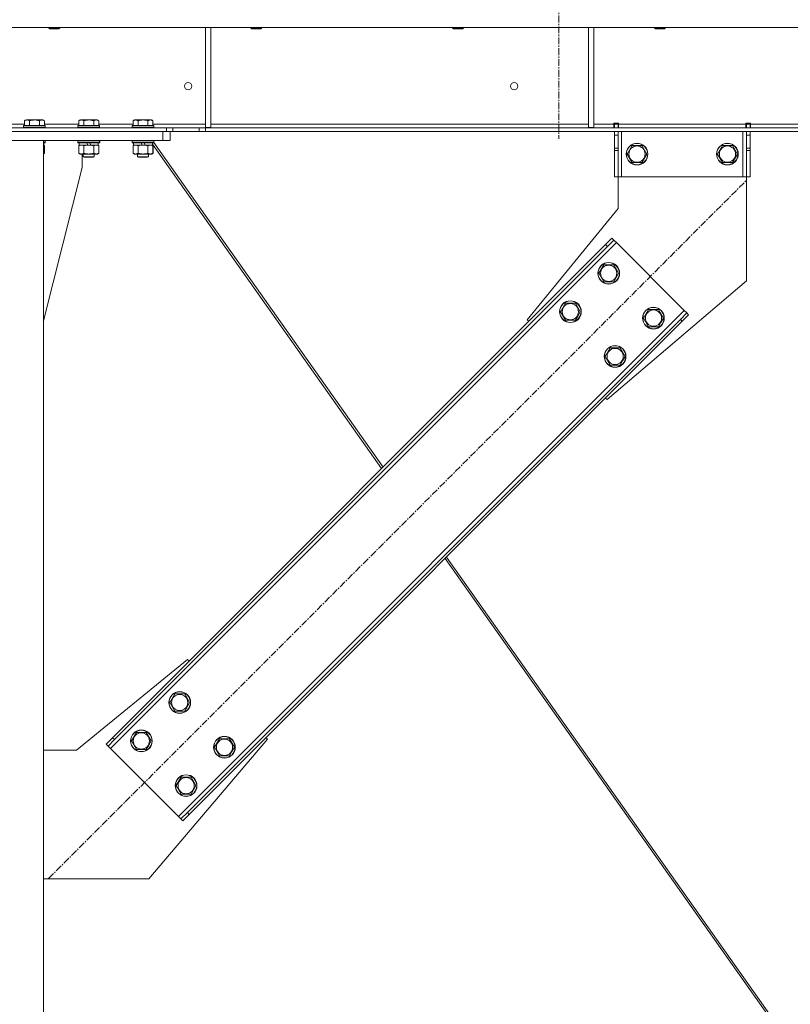
# Model space of a CAD drawing. Units: millimetres. Extents: x 0 to 45915, y -11 to 31500.
# Drawn here: x 4295 to 5147, y 19638 to 20726 of the extents above; entities that cross this region are included whole.
import ezdxf

# ---------------------------------------------------------------- set-up
doc = ezdxf.new("R2010")
doc.units = ezdxf.units.MM
doc.linetypes.add('K5LT_AXLED', pattern=[12, 7.5, -1.5, 1.5, -1.5])
doc.linetypes.add('K5LT_THIN', pattern=[0])
for name, color, linetype, true_color in [('OSI', 2, 'Continuous', 0xffff00), ('R', 1, 'Continuous', 0xff0000), ('WELDING', 7, 'Continuous', 0xffffff)]:
    doc.layers.add(name, color=color, linetype=linetype, true_color=true_color)

msp = doc.modelspace()

# ---------------------------------------------------------------- linework, layer by layer
at = {"layer": 'OSI', "color": 30, "linetype": 'K5LT_AXLED', "lineweight": 18, "true_color": 0xff8000}
for p, q in [((4891.4, 25230.9), (4891.4, 20594.9)), ((4327, 19777.2), (5098.5, 20548.6))]:
    msp.add_line(p, q, dxfattribs=at)
at = {"layer": 'R', "color": 7, "linetype": 'K5LT_THIN', "lineweight": 18}
for p, q in [((6899.4, 20717.9), (4225.5, 20717.9)), ((4327.4, 20717.9), (4327.4, 20717)), ((4327.4, 20717), (4328.4, 20716.4)), ((4328.2, 20717), (4327.4, 20717)), ((4339.4, 20717), (4328.2, 20717)), ((4329.1, 20716.4), (4328.4, 20716.4)), ((4338.4, 20716.4), (4329.1, 20716.4)), ((4339.4, 20717), (4338.4, 20716.4)), ((4339.4, 20717.9), (4339.4, 20717)), ((4500.4, 20717.9), (4500.4, 20607.4)), ((4506.4, 20717.9), (4506.4, 20607.4)), ((4550.6, 20717.9), (4550.6, 20717)), ((4550.6, 20717), (4551.6, 20716.4)), ((4551.4, 20717), (4550.6, 20717)), ((4562.6, 20717), (4551.4, 20717)), ((4552.3, 20716.4), (4551.6, 20716.4)), ((4561.6, 20716.4), (4552.3, 20716.4)), ((4562.6, 20717), (4561.6, 20716.4)), ((4562.6, 20717.9), (4562.6, 20717)), ((4773.8, 20717.9), (4773.8, 20717)), ((4773.8, 20717), (4774.8, 20716.4)), ((4774.6, 20717), (4773.8, 20717)), ((4785.8, 20717), (4774.6, 20717)), ((4775.5, 20716.4), (4774.8, 20716.4)), ((4784.8, 20716.4), (4775.5, 20716.4)), ((4785.8, 20717), (4784.8, 20716.4)), ((4785.8, 20717.9), (4785.8, 20717)), ((4924, 20717.9), (4924, 20607.4)), ((4930, 20717.9), (4930, 20607.4)), ((4997, 20717.9), (4997, 20717)), ((4997, 20717), (4998, 20716.4)), ((4997.8, 20717), (4997, 20717)), ((5009, 20717), (4997.8, 20717)), ((4998.7, 20716.4), (4998, 20716.4)), ((5008, 20716.4), (4998.7, 20716.4)), ((5009, 20717), (5008, 20716.4)), ((5009, 20717.9), (5009, 20717)), ((4300.5, 20614.8), (4302.5, 20615.9)), ((4300.5, 20614.8), (4300.5, 20609.4)), ((4320.4, 20615.9), (4302.5, 20615.9)), ((4306, 20614.8), (4306, 20609.4)), ((4316.9, 20614.8), (4316.9, 20609.4)), ((4322.4, 20614.8), (4320.4, 20615.9)), ((4322.4, 20614.8), (4322.4, 20609.4)), ((4360.5, 20614.8), (4362.5, 20615.9)), ((4360.5, 20614.8), (4360.5, 20609.4)), ((4380.4, 20615.9), (4362.5, 20615.9)), ((4366, 20614.8), (4366, 20609.4)), ((4376.9, 20614.8), (4376.9, 20609.4)), ((4382.4, 20614.8), (4380.4, 20615.9)), ((4382.4, 20614.8), (4382.4, 20609.4)), ((4420.5, 20614.8), (4422.5, 20615.9)), ((4420.5, 20614.8), (4420.5, 20609.4)), ((4440.4, 20615.9), (4422.5, 20615.9)), ((4426, 20614.8), (4426, 20609.4)), ((4436.9, 20614.8), (4436.9, 20609.4)), ((4442.4, 20614.8), (4440.4, 20615.9)), ((4442.4, 20614.8), (4442.4, 20609.4)), ((4453.4, 20602.9), (4221.4, 20602.9)), ((4222.9, 20606.9), (4457.3, 20606.9)), ((4222.9, 20602.9), (4457.3, 20602.9)), ((4281.4, 20610.9), (4300.5, 20610.9)), ((4299.4, 20609.1), (4299.6, 20609.4)), ((4299.4, 20609.1), (4299.4, 20607.2)), ((4323.4, 20609.1), (4299.4, 20609.1)), ((4323.4, 20607.2), (4299.4, 20607.2)), ((4299.4, 20607.2), (4299.6, 20606.9)), ((4323.3, 20609.4), (4299.6, 20609.4)), ((4322.4, 20610.9), (4360.5, 20610.9)), ((4323.4, 20609.1), (4323.3, 20609.4)), ((4323.4, 20607.2), (4323.3, 20606.9)), ((4323.4, 20609.1), (4323.4, 20607.2)), ((4359.4, 20609.1), (4359.6, 20609.4)), ((4359.4, 20609.1), (4359.4, 20607.2)), ((4383.4, 20609.1), (4359.4, 20609.1)), ((4383.4, 20607.2), (4359.4, 20607.2)), ((4359.4, 20607.2), (4359.6, 20606.9)), ((4383.3, 20609.4), (4359.6, 20609.4)), ((4382.4, 20610.9), (4420.5, 20610.9)), ((4383.4, 20609.1), (4383.3, 20609.4)), ((4383.4, 20607.2), (4383.3, 20606.9)), ((4383.4, 20609.1), (4383.4, 20607.2)), ((4419.4, 20609.1), (4419.6, 20609.4)), ((4419.4, 20609.1), (4419.4, 20607.2)), ((4443.4, 20609.1), (4419.4, 20609.1)), ((4443.4, 20607.2), (4419.4, 20607.2)), ((4419.4, 20607.2), (4419.6, 20606.9)), ((4443.3, 20609.4), (4419.6, 20609.4)), ((4442.4, 20610.9), (4500.4, 20610.9)), ((4443.4, 20609.1), (4443.3, 20609.4)), ((4443.4, 20607.2), (4443.3, 20606.9)), ((4443.4, 20609.1), (4443.4, 20607.2)), ((4453.4, 20602.9), (4453.4, 20592.9)), ((4457.3, 20606.9), (4464.4, 20606.9)), ((4457.3, 20606.9), (4457.3, 20602.9)), ((4464.4, 20602.9), (4457.3, 20602.9)), ((4461.4, 20602.9), (4461.4, 20592.9)), ((4493.5, 20606.9), (4464.4, 20606.9)), ((4464.4, 20606.9), (4464.4, 20602.9)), ((4493.5, 20602.9), (4464.4, 20602.9)), ((4493.5, 20606.9), (4500.6, 20606.9)), ((4493.5, 20606.9), (4493.5, 20602.9)), ((4500.6, 20602.9), (4493.5, 20602.9)), ((4500.4, 20607.4), (4506.4, 20607.4)), ((6624.3, 20606.9), (4500.6, 20606.9)), ((4500.6, 20606.9), (4500.6, 20602.9)), ((6624.3, 20602.9), (4500.6, 20602.9)), ((4506.4, 20610.9), (4924, 20610.9)), ((4924, 20607.4), (4930, 20607.4)), ((4930, 20610.9), (4952.2, 20610.9)), ((4952.2, 20611.9), (4957.2, 20611.9)), ((4952.2, 20610.9), (4952.2, 20611.9)), ((4952.2, 20606.9), (4952.2, 20610.9)), ((4952.7, 20610.9), (4952.7, 20611.9)), ((4956.7, 20610.9), (4952.7, 20610.9)), ((4952.7, 20606.9), (4952.7, 20610.9)), ((4952.7, 20598.9), (4952.7, 20602.9)), ((4956.7, 20610.9), (4956.7, 20611.9)), ((4956.7, 20610.9), (4956.7, 20606.9)), ((4956.7, 20602.9), (4956.7, 20598.9)), ((4957.2, 20610.9), (4957.2, 20611.9)), ((4957.2, 20606.9), (4957.2, 20610.9)), ((4957.2, 20610.9), (5098.2, 20610.9)), ((4960.7, 20602.9), (4960.7, 20552.9)), ((5094.7, 20602.9), (5094.7, 20552.9)), ((5098.2, 20611.9), (5098.2, 20610.9)), ((5098.2, 20611.9), (5103.2, 20611.9)), ((5098.2, 20606.9), (5098.2, 20610.9)), ((5098.7, 20611.9), (5098.7, 20610.9)), ((5098.7, 20610.9), (5102.7, 20610.9)), ((5098.7, 20606.9), (5098.7, 20610.9)), ((5098.7, 20598.9), (5098.7, 20602.9)), ((5102.7, 20611.9), (5102.7, 20610.9)), ((5102.7, 20610.9), (5102.7, 20606.9)), ((5102.7, 20602.9), (5102.7, 20598.9)), ((5103.2, 20611.9), (5103.2, 20610.9)), ((5103.2, 20606.9), (5103.2, 20610.9)), ((5103.2, 20610.9), (5347.6, 20610.9)), ((4321.4, 20592.9), (4221.4, 20592.9)), ((4453.4, 20592.9), (4221.4, 20592.9)), ((4321.4, 17877.9), (4321.4, 20592.9)), ((4323.4, 20592.6), (4321.4, 20592.6)), ((4323.4, 20592.6), (4323.3, 20592.9)), ((4323.4, 20592.6), (4323.4, 20590.7)), ((4359.4, 20592.6), (4359.6, 20592.9)), ((4359.4, 20592.6), (4359.4, 20590.7)), ((4383.4, 20592.6), (4359.4, 20592.6)), ((4383.4, 20592.6), (4383.3, 20592.9)), ((4383.5, 20592.6), (4383.3, 20592.9)), ((4383.4, 20592.6), (4383.4, 20590.7)), ((4383.5, 20592.6), (4383.4, 20592.6)), ((4383.5, 20592.6), (4383.5, 20590.7)), ((4419.4, 20592.6), (4419.6, 20592.9)), ((4419.4, 20592.6), (4419.4, 20590.7)), ((4443.4, 20592.6), (4419.4, 20592.6)), ((4443.4, 20592.6), (4443.3, 20592.9)), ((4443.4, 20592.6), (4443.4, 20590.7)), ((4461.4, 20592.9), (4453.4, 20592.9)), ((4952.7, 20584.4), (4952.7, 20598.9)), ((4956.7, 20598.9), (4952.7, 20598.9)), ((4956.7, 20584.4), (4956.7, 20598.9)), ((5098.7, 20598.9), (5098.7, 20584.4)), ((5098.7, 20598.9), (5102.7, 20598.9)), ((5102.7, 20598.9), (5102.7, 20584.4)), ((4323.4, 20590.7), (4321.4, 20590.7)), ((4323.3, 20590.4), (4321.4, 20590.4)), ((4321.9, 20587.9), (4321.4, 20587.9)), ((4322.4, 20587.1), (4321.4, 20587.6)), ((4321.9, 20590.4), (4321.9, 20587.9)), ((4322.4, 20587.1), (4322.4, 20578.8)), ((4323.4, 20590.7), (4323.3, 20590.4)), ((4383.4, 20590.7), (4359.4, 20590.7)), ((4359.4, 20590.7), (4359.6, 20590.4)), ((4383.3, 20590.4), (4359.6, 20590.4)), ((4360.5, 20587.1), (4361.9, 20587.9)), ((4360.5, 20587.1), (4360.5, 20578.8)), ((4360.9, 20590.4), (4360.9, 20587.9)), ((4370.4, 20587.9), (4360.9, 20587.9)), ((4366, 20587.1), (4366, 20578.8)), ((4370.4, 20587.9), (4369.3, 20590.4)), ((4370.4, 20587.9), (4371.4, 20587.9)), ((4371.4, 20587.9), (4373.7, 20587.9)), ((4373.7, 20587.9), (4372.6, 20590.4)), ((4381.9, 20587.9), (4373.7, 20587.9)), ((4376.9, 20587.1), (4376.9, 20578.8)), ((4382.4, 20587.1), (4380.9, 20587.9)), ((4382.5, 20587.1), (4381, 20587.9)), ((4381.9, 20590.4), (4381.9, 20587.9)), ((4382, 20587.9), (4381.9, 20587.9)), ((4382, 20590.4), (4382, 20587.9)), ((4382.4, 20587.1), (4382.4, 20578.8)), ((4382.5, 20587.1), (4382.5, 20578.8)), ((4383.4, 20590.7), (4383.3, 20590.4)), ((4383.5, 20590.7), (4383.3, 20590.4)), ((4383.3, 20590.4), (4383.3, 20590.4)), ((4383.5, 20590.7), (4383.4, 20590.7)), ((4443.4, 20590.7), (4419.4, 20590.7)), ((4419.4, 20590.7), (4419.6, 20590.4)), ((4443.3, 20590.4), (4419.6, 20590.4)), ((4420.5, 20587.1), (4421.9, 20587.9)), ((4420.5, 20587.1), (4420.5, 20578.8)), ((4420.9, 20590.4), (4420.9, 20587.9)), ((4430.4, 20587.9), (4420.9, 20587.9)), ((4426, 20587.1), (4426, 20578.8)), ((4430.4, 20587.9), (4429.3, 20590.4)), ((4430.4, 20587.9), (4431.4, 20587.9)), ((4431.4, 20587.9), (4433.7, 20587.9)), ((4433.7, 20587.9), (4432.6, 20590.4)), ((4441.9, 20587.9), (4433.7, 20587.9)), ((4436.9, 20587.1), (4436.9, 20578.8)), ((4442.4, 20587.1), (4440.9, 20587.9)), ((4442.5, 20587.1), (4441, 20587.9)), ((4441.9, 20590.4), (4441.9, 20587.9)), ((4441.9, 20588.9), (4695.3, 20230.4)), ((4442, 20587.9), (4441.9, 20587.9)), ((4442, 20588.8), (4442, 20587.9)), ((4442.4, 20587.1), (4442.4, 20578.8)), ((4442.5, 20587.1), (4442.5, 20578.8)), ((4443.4, 20590.7), (4443.3, 20590.4)), ((4443.4, 20590.6), (4696.9, 20231.9)), ((4956.7, 20584.4), (4952.7, 20584.4)), ((4952.7, 20581.8), (4952.7, 20584.4)), ((4952.7, 20552.9), (4952.7, 20581.8)), ((4956.7, 20581.8), (4952.7, 20581.8)), ((4956.7, 20584.4), (4956.7, 20581.8)), ((4956.7, 20552.9), (4956.7, 20581.8)), ((4966.8, 20577.9), (4972.3, 20587.4)), ((4972.3, 20587.4), (4977.7, 20587.4)), ((4977.7, 20587.4), (4983.2, 20587.4)), ((4983.2, 20587.4), (4988.7, 20577.9)), ((5066.8, 20577.9), (5072.3, 20587.4)), ((5072.3, 20587.4), (5077.7, 20587.4)), ((5077.7, 20587.4), (5083.2, 20587.4)), ((5083.2, 20587.4), (5088.7, 20577.9)), ((5098.7, 20584.4), (5102.7, 20584.4)), ((5098.7, 20581.8), (5098.7, 20584.4)), ((5098.7, 20581.8), (5098.7, 20552.9)), ((5098.7, 20581.8), (5102.7, 20581.8)), ((5102.7, 20584.4), (5102.7, 20581.8)), ((5102.7, 20581.8), (5102.7, 20552.9)), ((4322.4, 20578.8), (4321.4, 20578.2)), ((4360.5, 20578.8), (4361.9, 20577.9)), ((4363.2, 20577.9), (4361.9, 20577.9)), ((4380.9, 20577.9), (4363.2, 20577.9)), ((4364.2, 20562.9), (4364.2, 20577.9)), ((4365.4, 20577.9), (4365.4, 20575)), ((4377.4, 20575), (4365.4, 20575)), ((4365.4, 20575), (4366.4, 20574.4)), ((4376.4, 20574.4), (4366.4, 20574.4)), ((4377.4, 20575), (4376.4, 20574.4)), ((4376.5, 20574.4), (4376.4, 20574.4)), ((4377.5, 20575), (4376.5, 20574.4)), ((4377.4, 20577.9), (4377.4, 20575)), ((4377.5, 20575), (4377.4, 20575)), ((4377.5, 20577.9), (4377.5, 20575)), ((4382.4, 20578.8), (4380.9, 20577.9)), ((4381, 20577.9), (4380.9, 20577.9)), ((4382.5, 20578.8), (4381, 20577.9)), ((4420.5, 20578.8), (4421.9, 20577.9)), ((4423.2, 20577.9), (4421.9, 20577.9)), ((4440.9, 20577.9), (4423.2, 20577.9)), ((4425.4, 20577.9), (4425.4, 20575)), ((4437.4, 20575), (4425.4, 20575)), ((4425.4, 20575), (4426.4, 20574.4)), ((4436.4, 20574.4), (4426.4, 20574.4)), ((4437.4, 20575), (4436.4, 20574.4)), ((4436.5, 20574.4), (4436.4, 20574.4)), ((4437.5, 20575), (4436.5, 20574.4)), ((4437.4, 20577.9), (4437.4, 20575)), ((4437.5, 20575), (4437.4, 20575)), ((4437.5, 20577.9), (4437.5, 20575)), ((4442.4, 20578.8), (4440.9, 20577.9)), ((4441, 20577.9), (4440.9, 20577.9)), ((4442.5, 20578.8), (4441, 20577.9)), ((4972.3, 20568.4), (4966.8, 20577.9)), ((4988.7, 20577.9), (4983.2, 20568.4)), ((5072.3, 20568.4), (5066.8, 20577.9)), ((5088.7, 20577.9), (5083.2, 20568.4)), ((4321.4, 20393.7), (4364.2, 20562.9)), ((4983.2, 20568.4), (4972.3, 20568.4)), ((5083.2, 20568.4), (5072.3, 20568.4)), ((4956.7, 20552.9), (4952.7, 20552.9)), ((4956.7, 20517.9), (4956.7, 20552.9)), ((4960.7, 20552.9), (4956.7, 20552.9)), ((5094.7, 20552.9), (4960.7, 20552.9)), ((5098.7, 20552.9), (5094.7, 20552.9)), ((5098.7, 20552.9), (5098.7, 20437.9)), ((5098.7, 20552.9), (5102.7, 20552.9)), ((4856.3, 20394.8), (4956.7, 20517.9)), ((4942.9, 20477.9), (4950, 20485)), ((4952.1, 20482.9), (4945, 20475.8)), ((4950, 20485), (4952.1, 20482.9)), ((4954.9, 20480.1), (4952.1, 20482.9)), ((4954.9, 20480.1), (4395.6, 19920.8)), ((4942.9, 20477.9), (4397.7, 19932.8)), ((4945, 20475.8), (4399.9, 19930.7)), ((4942.9, 20477.9), (4945, 20475.8)), ((5029.9, 20405.1), (4954.9, 20480.1)), ((4935.5, 20446.1), (4940.9, 20455.6)), ((4940.9, 20455.6), (4951.9, 20455.6)), ((4951.9, 20455.6), (4957.4, 20446.1)), ((4940.9, 20436.6), (4935.5, 20446.1)), ((4954.7, 20441.4), (4951.9, 20436.6)), ((4957.4, 20446.1), (4954.7, 20441.4)), ((4951.9, 20436.6), (4940.9, 20436.6)), ((5098.7, 20437.9), (4944.7, 20306.5)), ((4893, 20403.7), (4898.5, 20413.2)), ((4898.5, 20413.2), (4909.5, 20413.2)), ((4909.5, 20413.2), (4915, 20403.7)), ((4470.6, 19845.8), (5029.9, 20405.1)), ((4898.5, 20394.2), (4893, 20403.7)), ((4912.2, 20398.9), (4909.5, 20394.2)), ((4915, 20403.7), (4912.2, 20398.9)), ((4985, 20396.6), (4990.4, 20406.1)), ((4990.4, 20387.1), (4985, 20396.6)), ((4990.4, 20406.1), (5001.4, 20406.1)), ((5001.4, 20406.1), (5006.9, 20396.6)), ((5006.9, 20396.6), (5004.2, 20391.9)), ((5025.6, 20395.2), (5032.7, 20402.3)), ((5034.8, 20400.1), (5027.7, 20393.1)), ((5032.7, 20402.3), (5029.9, 20405.1)), ((5034.8, 20400.1), (5032.7, 20402.3)), ((4480.5, 19850.1), (5025.6, 20395.2)), ((4482.6, 19847.9), (5027.7, 20393.1)), ((4858, 20393.1), (4856.3, 20394.8)), ((4909.5, 20394.2), (4898.5, 20394.2)), ((5001.4, 20387.1), (4990.4, 20387.1)), ((5004.2, 20391.9), (5001.4, 20387.1)), ((5027.7, 20393.1), (5025.6, 20395.2)), ((4942.5, 20354.2), (4948, 20363.7)), ((4948, 20363.7), (4959, 20363.7)), ((4959, 20363.7), (4964.5, 20354.2)), ((4948, 20344.7), (4942.5, 20354.2)), ((4964.5, 20354.2), (4961.7, 20349.4)), ((4959, 20344.7), (4948, 20344.7)), ((4961.7, 20349.4), (4959, 20344.7)), ((4944.7, 20306.5), (4942.9, 20308.2)), ((4765.6, 20130.9), (5128.1, 19618)), ((4767.1, 20132.5), (5130.5, 19618.3)), ((4480.8, 20019.4), (4357.7, 19918.9)), ((4482.6, 20017.6), (4480.8, 20019.4)), ((4461, 19971.7), (4466.5, 19981.2)), ((4466.5, 19962.2), (4461, 19971.7)), ((4466.5, 19981.2), (4477.5, 19981.2)), ((4477.5, 19981.2), (4483, 19971.7)), ((4483, 19971.7), (4480.2, 19966.9)), ((4477.5, 19962.2), (4466.5, 19962.2)), ((4480.2, 19966.9), (4477.5, 19962.2)), ((4418.6, 19929.2), (4424.1, 19938.7)), ((4424.1, 19938.7), (4435, 19938.7)), ((4435, 19938.7), (4440.5, 19929.2)), ((4390.7, 19925.7), (4397.7, 19932.8)), ((4399.9, 19930.7), (4392.8, 19923.6)), ((4397.7, 19932.8), (4399.9, 19930.7)), ((4424.1, 19919.7), (4418.6, 19929.2)), ((4437.7, 19776.9), (4569.2, 19931)), ((4440.5, 19929.2), (4437.8, 19924.5)), ((4510.5, 19922.2), (4516, 19931.7)), ((4516, 19931.7), (4527, 19931.7)), ((4527, 19931.7), (4532.5, 19922.2)), ((4569.2, 19931), (4567.4, 19932.8)), ((4357.7, 19918.9), (4321.4, 19918.9)), ((4390.7, 19925.7), (4392.8, 19923.6)), ((4392.8, 19923.6), (4395.6, 19920.8)), ((4395.6, 19920.8), (4470.6, 19845.8)), ((4435, 19919.7), (4424.1, 19919.7)), ((4437.8, 19924.5), (4435, 19919.7)), ((4516, 19912.7), (4510.5, 19922.2)), ((4529.7, 19917.4), (4527, 19912.7)), ((4532.5, 19922.2), (4529.7, 19917.4)), ((4527, 19912.7), (4516, 19912.7)), ((4468.1, 19879.8), (4473.6, 19889.3)), ((4473.6, 19889.3), (4484.5, 19889.3)), ((4484.5, 19889.3), (4490, 19879.8)), ((4473.6, 19870.3), (4468.1, 19879.8)), ((4487.3, 19875), (4484.5, 19870.3)), ((4490, 19879.8), (4487.3, 19875)), ((4484.5, 19870.3), (4473.6, 19870.3)), ((4470.6, 19845.8), (4473.4, 19843)), ((4473.4, 19843), (4480.5, 19850.1)), ((4475.5, 19840.9), (4473.4, 19843)), ((4482.6, 19847.9), (4475.5, 19840.9)), ((4482.6, 19847.9), (4480.5, 19850.1)), ((4321.4, 19776.9), (4437.7, 19776.9))]:
    msp.add_line(p, q, dxfattribs=at)
for centre, radius in [((4481.4, 20652.9), 4), ((4841.8, 20652.9), 4), ((4977.7, 20577.9), 12), ((4977.7, 20577.9), 11.8), ((4977.7, 20577.9), 8.97), ((5077.7, 20577.9), 12), ((5077.7, 20577.9), 11.8), ((5077.7, 20577.9), 8.97), ((4946.4, 20446.1), 12), ((4946.4, 20446.1), 11.8), ((4946.4, 20446.1), 8.97), ((4904, 20403.7), 12), ((4904, 20403.7), 11.8), ((4904, 20403.7), 8.97), ((4995.9, 20396.6), 12), ((4995.9, 20396.6), 11.8), ((4995.9, 20396.6), 8.97), ((4953.5, 20354.2), 12), ((4953.5, 20354.2), 11.8), ((4953.5, 20354.2), 8.97), ((4472, 19971.7), 12), ((4472, 19971.7), 11.8), ((4472, 19971.7), 8.97), ((4429.6, 19929.2), 12), ((4429.6, 19929.2), 11.8), ((4429.6, 19929.2), 8.97), ((4521.5, 19922.2), 12), ((4521.5, 19922.2), 11.8), ((4521.5, 19922.2), 8.97), ((4479.1, 19879.8), 12), ((4479.1, 19879.8), 11.8), ((4479.1, 19879.8), 8.97)]:
    msp.add_circle(centre, radius, dxfattribs=at)
at = {"layer": 'WELDING', "color": 7, "linetype": 'K5LT_THIN', "lineweight": 18}
for p, q in [((4321.8, 20587.4), (4321.4, 20587.6)), ((4322.1, 20587.3), (4321.8, 20587.4)), ((4322.4, 20587.1), (4322.1, 20587.3)), ((4364.1, 20587.8), (4363.2, 20587.9)), ((4365.1, 20587.5), (4364.1, 20587.8)), ((4366, 20587.1), (4365.1, 20587.5)), ((4382, 20587.3), (4381.8, 20587.4)), ((4382.3, 20587.2), (4382, 20587.3)), ((4382.5, 20587.1), (4382.3, 20587.2)), ((4442, 20587.3), (4441.8, 20587.4)), ((4442.3, 20587.2), (4442, 20587.3)), ((4442.5, 20587.1), (4442.3, 20587.2)), ((4321.4, 20578.3), (4321.8, 20578.4)), ((4321.8, 20578.4), (4322.1, 20578.6)), ((4322.1, 20578.6), (4322.4, 20578.8)), ((4381.8, 20578.4), (4382, 20578.5)), ((4382, 20578.5), (4382.3, 20578.7)), ((4382.3, 20578.7), (4382.5, 20578.8)), ((4441.8, 20578.4), (4442, 20578.5)), ((4442, 20578.5), (4442.3, 20578.7)), ((4442.3, 20578.7), (4442.5, 20578.8))]:
    msp.add_line(p, q, dxfattribs=at)
for points, knots in [([(4306, 20614.8), (4305.6, 20615), (4305.2, 20615.2), (4304.7, 20615.4), (4304.5, 20615.4), (4304.2, 20615.5), (4303.9, 20615.6), (4303.6, 20615.6), (4303.2, 20615.6), (4302.9, 20615.6), (4302.6, 20615.6), (4302.2, 20615.5), (4301.8, 20615.4), (4301.2, 20615.2), (4300.7, 20614.9), (4300.5, 20614.8)], [0, 0, 0, 0, 2.912728, 3.529104, 4.366059, 5.20805, 5.90491, 6.841792, 7.999747, 8.992853, 9.878966, 10.753647, 12.031595, 13.665019, 16, 16, 16, 16]), ([(4316.9, 20614.8), (4316.7, 20614.8), (4316.1, 20615), (4314.9, 20615.3), (4313.8, 20615.5), (4312.9, 20615.6), (4312.2, 20615.6), (4311.7, 20615.6), (4311.4, 20615.6), (4311, 20615.6), (4310.6, 20615.6), (4310.2, 20615.6), (4309.7, 20615.5), (4309.1, 20615.5), (4308.1, 20615.3), (4307, 20615.1), (4306.2, 20614.8), (4306, 20614.8)], [0, 0, 0, 0, 2.896048, 7.635036, 13.675312, 16.352744, 19.030177, 21.193346, 22.27493, 23.356515, 25.164905, 26.973294, 28.781684, 30.590074, 34.691771, 40.985529, 43.953237, 43.953237, 43.953237, 43.953237]), ([(4322.4, 20614.8), (4322.1, 20615), (4321.7, 20615.2), (4321.2, 20615.4), (4320.9, 20615.4), (4320.7, 20615.5), (4320.4, 20615.6), (4320, 20615.6), (4319.7, 20615.6), (4319.3, 20615.6), (4319, 20615.6), (4318.7, 20615.5), (4318.2, 20615.4), (4317.6, 20615.2), (4317.2, 20614.9), (4316.9, 20614.8)], [0, 0, 0, 0, 2.912728, 3.529104, 4.366059, 5.20805, 5.90491, 6.841792, 7.999747, 8.992853, 9.878966, 10.753647, 12.031595, 13.665019, 16, 16, 16, 16]), ([(4366, 20614.8), (4365.6, 20615), (4365.2, 20615.2), (4364.7, 20615.4), (4364.5, 20615.4), (4364.2, 20615.5), (4363.9, 20615.6), (4363.6, 20615.6), (4363.2, 20615.6), (4362.9, 20615.6), (4362.6, 20615.6), (4362.2, 20615.5), (4361.8, 20615.4), (4361.2, 20615.2), (4360.7, 20614.9), (4360.5, 20614.8)], [0, 0, 0, 0, 2.912728, 3.529104, 4.366059, 5.20805, 5.90491, 6.841792, 7.999747, 8.992853, 9.878966, 10.753647, 12.031595, 13.665019, 16, 16, 16, 16]), ([(4376.9, 20614.8), (4376.7, 20614.8), (4376.1, 20615), (4374.9, 20615.3), (4373.8, 20615.5), (4372.9, 20615.6), (4372.2, 20615.6), (4371.7, 20615.6), (4371.4, 20615.6), (4371, 20615.6), (4370.6, 20615.6), (4370.2, 20615.6), (4369.7, 20615.5), (4369.1, 20615.5), (4368.1, 20615.3), (4367, 20615.1), (4366.2, 20614.8), (4366, 20614.8)], [0, 0, 0, 0, 2.896048, 7.635036, 13.675312, 16.352744, 19.030177, 21.193346, 22.27493, 23.356515, 25.164905, 26.973294, 28.781684, 30.590074, 34.691771, 40.985529, 43.953237, 43.953237, 43.953237, 43.953237]), ([(4382.4, 20614.8), (4382.1, 20615), (4381.7, 20615.2), (4381.2, 20615.4), (4380.9, 20615.4), (4380.7, 20615.5), (4380.4, 20615.6), (4380, 20615.6), (4379.7, 20615.6), (4379.3, 20615.6), (4379, 20615.6), (4378.7, 20615.5), (4378.2, 20615.4), (4377.6, 20615.2), (4377.2, 20614.9), (4376.9, 20614.8)], [0, 0, 0, 0, 2.912728, 3.529104, 4.366059, 5.20805, 5.90491, 6.841792, 7.999747, 8.992853, 9.878966, 10.753647, 12.031595, 13.665019, 16, 16, 16, 16]), ([(4426, 20614.8), (4425.6, 20615), (4425.2, 20615.2), (4424.7, 20615.4), (4424.5, 20615.4), (4424.2, 20615.5), (4423.9, 20615.6), (4423.6, 20615.6), (4423.2, 20615.6), (4422.9, 20615.6), (4422.6, 20615.6), (4422.2, 20615.5), (4421.8, 20615.4), (4421.2, 20615.2), (4420.7, 20614.9), (4420.5, 20614.8)], [0, 0, 0, 0, 2.912728, 3.529104, 4.366059, 5.20805, 5.90491, 6.841792, 7.999747, 8.992853, 9.878966, 10.753647, 12.031595, 13.665019, 16, 16, 16, 16]), ([(4436.9, 20614.8), (4436.7, 20614.8), (4436.1, 20615), (4434.9, 20615.3), (4433.8, 20615.5), (4432.9, 20615.6), (4432.2, 20615.6), (4431.7, 20615.6), (4431.4, 20615.6), (4431, 20615.6), (4430.6, 20615.6), (4430.2, 20615.6), (4429.7, 20615.5), (4429.1, 20615.5), (4428.1, 20615.3), (4427, 20615.1), (4426.2, 20614.8), (4426, 20614.8)], [0, 0, 0, 0, 2.896048, 7.635036, 13.675312, 16.352744, 19.030177, 21.193346, 22.27493, 23.356515, 25.164905, 26.973294, 28.781684, 30.590074, 34.691771, 40.985529, 43.953237, 43.953237, 43.953237, 43.953237]), ([(4442.4, 20614.8), (4442.1, 20615), (4441.7, 20615.2), (4441.2, 20615.4), (4440.9, 20615.4), (4440.7, 20615.5), (4440.4, 20615.6), (4440, 20615.6), (4439.7, 20615.6), (4439.3, 20615.6), (4439, 20615.6), (4438.7, 20615.5), (4438.2, 20615.4), (4437.6, 20615.2), (4437.2, 20614.9), (4436.9, 20614.8)], [0, 0, 0, 0, 2.912728, 3.529104, 4.366059, 5.20805, 5.90491, 6.841792, 7.999747, 8.992853, 9.878966, 10.753647, 12.031595, 13.665019, 16, 16, 16, 16]), ([(4363.2, 20587.9), (4363, 20587.9), (4362.7, 20587.9), (4362.2, 20587.8), (4361.7, 20587.7), (4361.1, 20587.4), (4360.7, 20587.2), (4360.5, 20587.1)], [0, 0, 0, 0, 1.597458, 2.676777, 4.235764, 6.182879, 8, 8, 8, 8]), ([(4371.4, 20587.9), (4371.3, 20587.9), (4370.9, 20587.9), (4370.3, 20587.9), (4369.8, 20587.9), (4369.3, 20587.8), (4368.9, 20587.7), (4368.7, 20587.7), (4368.5, 20587.7), (4368.4, 20587.7), (4368.2, 20587.6), (4368, 20587.6), (4367.8, 20587.5), (4367.6, 20587.5), (4367.3, 20587.4), (4367, 20587.4), (4366.7, 20587.3), (4366.4, 20587.2), (4366.2, 20587.2), (4366, 20587.1), (4366, 20587.1)], [0, 0, 0, 0, 0.426692, 0.853385, 1.280077, 1.70677, 1.976977, 2.112081, 2.247185, 2.382289, 2.517392, 2.652496, 2.7876, 2.975699, 3.163798, 3.539996, 3.728096, 3.916195, 4.104294, 4.292393, 4.292393, 4.292393, 4.292393]), ([(4376.9, 20587.1), (4376.9, 20587.1), (4376.7, 20587.1), (4376.6, 20587.2), (4376.4, 20587.2), (4376.1, 20587.3), (4375.8, 20587.4), (4375.5, 20587.5), (4375.2, 20587.5), (4374.9, 20587.6), (4374.7, 20587.6), (4374.5, 20587.7), (4374.3, 20587.7), (4374, 20587.7), (4373.6, 20587.8), (4373.3, 20587.8), (4372.8, 20587.9), (4372.3, 20587.9), (4371.8, 20587.9), (4371.6, 20587.9), (4371.4, 20587.9)], [0, 0, 0, 0, 0.14736, 0.294719, 0.442079, 0.589439, 0.884158, 1.178877, 1.396237, 1.613598, 1.830958, 1.939638, 2.048318, 2.328827, 2.609337, 2.889846, 3.170356, 3.731374, 4.011884, 4.292393, 4.292393, 4.292393, 4.292393]), ([(4379.7, 20587.9), (4379.5, 20587.9), (4379.3, 20587.9), (4378.9, 20587.9), (4378.6, 20587.8), (4378.1, 20587.6), (4377.6, 20587.4), (4377.1, 20587.2), (4376.9, 20587.1)], [0, 0, 0, 0, 1.192024, 2.404251, 3.60809, 4.765234, 6.955738, 9, 9, 9, 9]), ([(4382.4, 20587.1), (4382.1, 20587.2), (4381.7, 20587.5), (4381.1, 20587.7), (4380.7, 20587.8), (4380.4, 20587.9), (4380, 20587.9), (4379.8, 20587.9), (4379.7, 20587.9)], [0, 0, 0, 0, 2.905563, 4.375924, 5.511195, 6.679161, 7.850161, 9, 9, 9, 9]), ([(4423.2, 20587.9), (4423, 20587.9), (4422.7, 20587.9), (4422.2, 20587.8), (4421.7, 20587.7), (4421.1, 20587.4), (4420.7, 20587.2), (4420.5, 20587.1)], [0, 0, 0, 0, 1.597458, 2.676777, 4.235764, 6.182879, 8, 8, 8, 8]), ([(4426, 20587.1), (4425.6, 20587.3), (4425.1, 20587.5), (4424.5, 20587.7), (4424.1, 20587.8), (4423.7, 20587.9), (4423.4, 20587.9), (4423.2, 20587.9)], [0, 0, 0, 0, 3.005828, 4.318193, 5.5895, 6.632109, 8, 8, 8, 8]), ([(4431.4, 20587.9), (4431.3, 20587.9), (4430.9, 20587.9), (4430.3, 20587.9), (4429.8, 20587.9), (4429.3, 20587.8), (4428.9, 20587.7), (4428.7, 20587.7), (4428.5, 20587.7), (4428.4, 20587.7), (4428.2, 20587.6), (4428, 20587.6), (4427.8, 20587.5), (4427.6, 20587.5), (4427.3, 20587.4), (4427, 20587.4), (4426.7, 20587.3), (4426.4, 20587.2), (4426.2, 20587.2), (4426, 20587.1), (4426, 20587.1)], [0, 0, 0, 0, 0.426692, 0.853385, 1.280077, 1.70677, 1.976977, 2.112081, 2.247185, 2.382289, 2.517392, 2.652496, 2.7876, 2.975699, 3.163798, 3.539996, 3.728096, 3.916195, 4.104294, 4.292393, 4.292393, 4.292393, 4.292393]), ([(4436.9, 20587.1), (4436.9, 20587.1), (4436.7, 20587.1), (4436.6, 20587.2), (4436.4, 20587.2), (4436.1, 20587.3), (4435.8, 20587.4), (4435.5, 20587.5), (4435.2, 20587.5), (4434.9, 20587.6), (4434.7, 20587.6), (4434.5, 20587.7), (4434.3, 20587.7), (4434, 20587.7), (4433.6, 20587.8), (4433.3, 20587.8), (4432.8, 20587.9), (4432.3, 20587.9), (4431.8, 20587.9), (4431.6, 20587.9), (4431.4, 20587.9)], [0, 0, 0, 0, 0.14736, 0.294719, 0.442079, 0.589439, 0.884158, 1.178877, 1.396237, 1.613598, 1.830958, 1.939638, 2.048318, 2.328827, 2.609337, 2.889846, 3.170356, 3.731374, 4.011884, 4.292393, 4.292393, 4.292393, 4.292393]), ([(4439.7, 20587.9), (4439.5, 20587.9), (4439.3, 20587.9), (4438.9, 20587.9), (4438.6, 20587.8), (4438.1, 20587.6), (4437.6, 20587.4), (4437.1, 20587.2), (4436.9, 20587.1)], [0, 0, 0, 0, 1.192024, 2.404251, 3.60809, 4.765234, 6.955738, 9, 9, 9, 9]), ([(4442.4, 20587.1), (4442.1, 20587.2), (4441.7, 20587.5), (4441.1, 20587.7), (4440.7, 20587.8), (4440.4, 20587.9), (4440, 20587.9), (4439.8, 20587.9), (4439.7, 20587.9)], [0, 0, 0, 0, 2.905563, 4.375924, 5.511195, 6.679161, 7.850161, 9, 9, 9, 9]), ([(4360.5, 20578.8), (4360.7, 20578.6), (4361.2, 20578.4), (4361.8, 20578.2), (4362.3, 20578), (4362.8, 20577.9), (4363.1, 20577.9), (4363.2, 20577.9)], [0, 0, 0, 0, 2.217775, 3.830428, 5.353122, 6.821732, 8, 8, 8, 8]), ([(4363.2, 20577.9), (4363.4, 20577.9), (4363.7, 20578), (4364.2, 20578), (4364.7, 20578.2), (4365.2, 20578.4), (4365.7, 20578.6), (4366, 20578.8)], [0, 0, 0, 0, 1.523216, 3.057663, 3.814901, 5.878539, 8, 8, 8, 8]), ([(4366, 20578.8), (4366.1, 20578.8), (4366.2, 20578.7), (4366.5, 20578.6), (4366.8, 20578.6), (4367.3, 20578.4), (4368.1, 20578.3), (4369.1, 20578.1), (4369.8, 20578), (4370.4, 20578), (4370.7, 20577.9), (4371, 20577.9), (4371.3, 20577.9), (4371.5, 20577.9), (4371.8, 20577.9), (4372.2, 20577.9), (4372.5, 20578), (4373, 20578), (4373.6, 20578.1), (4374.5, 20578.2), (4375.4, 20578.4), (4376.2, 20578.6), (4376.6, 20578.7), (4376.8, 20578.7), (4376.9, 20578.8)], [0, 0, 0, 0, 0.360272, 0.720544, 1.080816, 1.441087, 2.882175, 4.029166, 5.176157, 5.634334, 6.092512, 6.546256, 6.773128, 7, 7.455961, 7.911922, 8.367882, 8.823843, 9.735765, 10.647686, 12.323843, 13.161922, 13.580961, 14, 14, 14, 14]), ([(4376.9, 20578.8), (4377.3, 20578.6), (4377.7, 20578.4), (4378.3, 20578.2), (4378.6, 20578.1), (4378.9, 20578), (4379.3, 20577.9), (4379.6, 20577.9), (4380, 20577.9), (4380.3, 20578), (4380.6, 20578), (4381.1, 20578.2), (4381.7, 20578.4), (4382.2, 20578.6), (4382.4, 20578.8)], [0, 0, 0, 0, 2.72415, 3.912285, 4.716446, 5.530362, 6.353984, 7.500189, 8.40607, 9.211142, 9.998759, 11.128707, 12.847273, 15, 15, 15, 15]), ([(4420.5, 20578.8), (4420.7, 20578.6), (4421.2, 20578.4), (4421.8, 20578.2), (4422.3, 20578), (4422.8, 20577.9), (4423.1, 20577.9), (4423.2, 20577.9)], [0, 0, 0, 0, 2.217775, 3.830428, 5.353122, 6.821732, 8, 8, 8, 8]), ([(4423.2, 20577.9), (4423.4, 20577.9), (4423.7, 20578), (4424.2, 20578), (4424.7, 20578.2), (4425.2, 20578.4), (4425.7, 20578.6), (4426, 20578.8)], [0, 0, 0, 0, 1.523216, 3.057663, 3.814901, 5.878539, 8, 8, 8, 8]), ([(4426, 20578.8), (4426.1, 20578.8), (4426.2, 20578.7), (4426.5, 20578.6), (4426.8, 20578.6), (4427.3, 20578.4), (4428.1, 20578.3), (4429.1, 20578.1), (4429.8, 20578), (4430.4, 20578), (4430.7, 20577.9), (4431, 20577.9), (4431.3, 20577.9), (4431.5, 20577.9), (4431.8, 20577.9), (4432.2, 20577.9), (4432.5, 20578), (4433, 20578), (4433.6, 20578.1), (4434.5, 20578.2), (4435.4, 20578.4), (4436.2, 20578.6), (4436.6, 20578.7), (4436.8, 20578.7), (4436.9, 20578.8)], [0, 0, 0, 0, 0.360272, 0.720544, 1.080816, 1.441087, 2.882175, 4.029166, 5.176157, 5.634334, 6.092512, 6.546256, 6.773128, 7, 7.455961, 7.911922, 8.367882, 8.823843, 9.735765, 10.647686, 12.323843, 13.161922, 13.580961, 14, 14, 14, 14]), ([(4436.9, 20578.8), (4437.3, 20578.6), (4437.7, 20578.4), (4438.3, 20578.2), (4438.6, 20578.1), (4438.9, 20578), (4439.3, 20577.9), (4439.6, 20577.9), (4440, 20577.9), (4440.3, 20578), (4440.6, 20578), (4441.1, 20578.2), (4441.7, 20578.4), (4442.2, 20578.6), (4442.4, 20578.8)], [0, 0, 0, 0, 2.72415, 3.912285, 4.716446, 5.530362, 6.353984, 7.500189, 8.40607, 9.211142, 9.998759, 11.128707, 12.847273, 15, 15, 15, 15])]:
    msp.add_open_spline(points, degree=3, knots=knots, dxfattribs=at)

doc.saveas('drawing.dxf')
